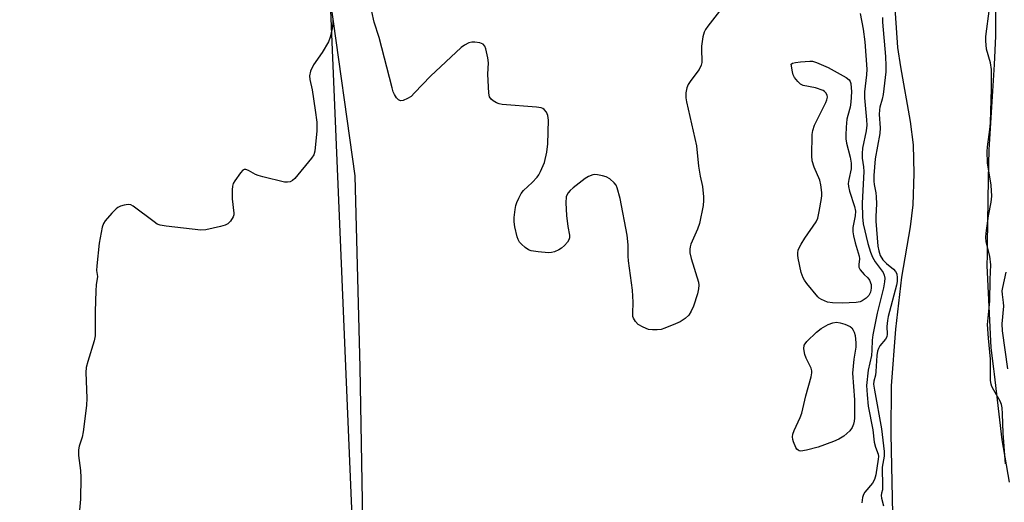
# Model space of a CAD drawing. Units: inches. Extents: x 1213770 to 1219770, y 541456 to 545456.
# Drawn here: x 1215396 to 1215682, y 542671 to 542811 of the extents above; entities that cross this region are included whole.
import ezdxf

# ---------------------------------------------------------------- set-up
doc = ezdxf.new("R2010")
doc.units = ezdxf.units.IN
doc.header["$MEASUREMENT"] = 0
for name, color, linetype in [('HYDRO-Stream Poly Centerlines', 142, 'Continuous'), ('HYDRO-Water Body', 4, 'Continuous'), ('NTRL-Farm Land', 3, 'Continuous'), ('NTRL-Trees', 3, 'Continuous'), ('Undefined', 1, 'Continuous')]:
    doc.layers.add(name, color=color, linetype=linetype)

msp = doc.modelspace()

# ---------------------------------------------------------------- linework, layer by layer
at = {"layer": 'HYDRO-Stream Poly Centerlines'}
for points in [[(1215649.49, 542662.87), (1215648.85, 542690.72), (1215649, 542704.64), (1215650.23, 542721), (1215651.96, 542736), (1215654.45, 542750.58), (1215655.25, 542756.95), (1215655.57, 542766.05), (1215655.34, 542774.38), (1215654.48, 542781.05), (1215651.69, 542796.92), (1215650.86, 542802.46), (1215649.51, 542822.49)], [(1215679.08, 542813.85), (1215679.11, 542805.77), (1215678.73, 542797.58), (1215677.16, 542772.93), (1215677.02, 542764.53), (1215676.71, 542745.71), (1215676.69, 542744.25), (1215676.67, 542743.43), (1215676.66, 542742.52), (1215676.61, 542739.46), (1215677.8, 542715.55), (1215678.52, 542709.51), (1215678.61, 542708.74), (1215678.7, 542707.93), (1215680.95, 542688.98), (1215683.11, 542676.68)]]:
    msp.add_lwpolyline(points, dxfattribs=at)
at = {"layer": 'HYDRO-Water Body'}
for points in [[(1215649.49, 542662.87, 0), (1215648.85, 542690.72, 0), (1215649, 542704.64, 0), (1215650.23, 542721, 0), (1215651.96, 542736, 0), (1215654.45, 542750.58, 0), (1215655.25, 542756.95, 0), (1215655.57, 542766.05, 0), (1215655.34, 542774.38, 0), (1215654.48, 542781.05, 0), (1215651.69, 542796.92, 0), (1215650.86, 542802.46, 0), (1215649.51, 542822.49, 0)], [(1215679.08, 542813.85, 0), (1215679.11, 542805.77, 0), (1215678.73, 542797.58, 0), (1215677.16, 542772.93, 0), (1215677.02, 542764.53, 0), (1215676.71, 542745.71, 0), (1215676.69, 542744.25, 0), (1215676.67, 542743.43, 0), (1215676.66, 542742.52, 0), (1215676.61, 542739.46, 0), (1215677.8, 542715.55, 0), (1215678.52, 542709.51, 0), (1215678.61, 542708.74, 0), (1215678.7, 542707.93, 0), (1215680.95, 542688.98, 0), (1215683.11, 542676.68, 0)]]:
    msp.add_polyline3d(points, dxfattribs=at)
at = {"layer": 'NTRL-Farm Land'}
msp.add_lwpolyline([(1215354.86, 542883.41), (1215436.8, 542860.23), (1215471.12, 542837.66), (1215486.54, 542815.52), (1215493.56, 542765.4), (1215494.97, 542709.9), (1215496.8, 542605.27), (1215505.32, 542521.45), (1215515.12, 542461.27), (1215524.4, 542402.04), (1215532.61, 542319.9), (1215537.39, 542241.16), (1215536.65, 542191.09), (1215535.13, 542161.37), (1215529.71, 542149.07), (1215516.52, 542141.92), (1215506.34, 542141.62), (1215468.31, 542158.4), (1215439.9, 542181.35), (1215395.17, 542223.66)], dxfattribs=at)
at = {"layer": 'NTRL-Trees'}
msp.add_lwpolyline([(1215386.3, 542232.87), (1215441.11, 542178.06), (1215496.5, 542157.98), (1215519.05, 542159.96), (1215535.13, 542161.37), (1215549.2, 542196.33), (1215522.18, 542301.78), (1215510, 542447.01), (1215504.97, 542506.93), (1215504.32, 542514.67), (1215494.06, 542636.98), (1215486.54, 542815.52), (1215465.11, 542836.83), (1215360.24, 542876.46)], dxfattribs=at)
at = {"layer": 'Undefined'}
for points, elevation in [([(1215600.57, 542814.76), (1215595.78, 542808.65), (1215595.11, 542807.71), (1215594.7, 542806.97), (1215594.31, 542805.56), (1215593.94, 542802.92), (1215593.93, 542801.73), (1215594.09, 542798.78), (1215594.06, 542798.19), (1215593.89, 542797.39), (1215593.25, 542796.17), (1215590.86, 542792.99), (1215590.09, 542791.82), (1215589.68, 542790.79), (1215589.46, 542789.4), (1215589.41, 542787.98), (1215589.58, 542786.82), (1215592.55, 542774.06), (1215593.06, 542768.12), (1215593.55, 542765.25), (1215594.22, 542762.25), (1215594.59, 542759.32), (1215594.59, 542758.18), (1215594.42, 542756.79), (1215593.43, 542751.55), (1215592.85, 542749.96), (1215590.91, 542745.62), (1215590.66, 542744.84), (1215590.56, 542744.16), (1215590.61, 542743.08), (1215590.93, 542741.45), (1215593.12, 542734.6), (1215593.21, 542733.76), (1215593.12, 542732.62), (1215592.78, 542731.22), (1215591.68, 542727.66), (1215590.98, 542726.17), (1215590.25, 542725.04), (1215589.19, 542724.1), (1215587.75, 542723.14), (1215586.42, 542722.5), (1215583.39, 542721.27), (1215582.27, 542720.92), (1215581.16, 542720.78), (1215579.75, 542720.77), (1215578.65, 542720.94), (1215577.08, 542721.57), (1215575.61, 542722.39), (1215574.82, 542723.17), (1215574.26, 542724.14), (1215574.12, 542724.67), (1215574.03, 542725.52), (1215574.14, 542728.8), (1215573.98, 542732.26), (1215572.8, 542740.72), (1215572.72, 542742.1), (1215572.75, 542745.35), (1215572.44, 542748.23), (1215570.4, 542758.84), (1215569.57, 542761.87), (1215569.23, 542762.63), (1215568.71, 542763.33), (1215567.4, 542764.54), (1215566.4, 542765.09), (1215565.3, 542765.41), (1215563.89, 542765.7), (1215563.05, 542765.74), (1215562.53, 542765.66), (1215561.27, 542765.21), (1215560.29, 542764.6), (1215556.8, 542761.85), (1215555.92, 542761.09), (1215555.34, 542760.46), (1215554.95, 542759.76), (1215554.78, 542759.26), (1215554.66, 542757.6), (1215554.86, 542753.89), (1215555.25, 542750.71), (1215555.69, 542748.22), (1215555.72, 542747.45), (1215555.57, 542746.85), (1215555.16, 542746.18), (1215554.24, 542745.16), (1215553.41, 542744.42), (1215552.69, 542743.97), (1215551.37, 542743.4), (1215550.54, 542743.16), (1215549.68, 542743.08), (1215546.69, 542743.35), (1215544.62, 542743.66), (1215543.82, 542743.96), (1215542.89, 542744.61), (1215541.8, 542745.56), (1215541.24, 542746.19), (1215540.84, 542746.93), (1215540.58, 542747.76), (1215539.92, 542750.65), (1215539.67, 542752.1), (1215539.68, 542753.27), (1215539.99, 542755.62), (1215540.2, 542756.79), (1215540.44, 542757.63), (1215541.03, 542758.95), (1215541.73, 542760.21), (1215542.43, 542761.11), (1215544.96, 542763.45), (1215546.35, 542764.94), (1215546.82, 542765.64), (1215547.34, 542766.64), (1215548.45, 542769.23), (1215549.21, 542772.26), (1215549.43, 542774.6), (1215549.66, 542781.47), (1215549.48, 542782.81), (1215549.06, 542783.77), (1215548.39, 542784.57), (1215547.97, 542784.86), (1215547.54, 542785.03), (1215546.17, 542785.23), (1215536.2, 542785.96), (1215535.38, 542786.18), (1215534.63, 542786.53), (1215533.67, 542787.1), (1215533.04, 542787.59), (1215532.61, 542788.21), (1215532.39, 542789.28), (1215532.13, 542794.8), (1215532.31, 542798.06), (1215532.11, 542799.53), (1215531.51, 542802.15), (1215531.22, 542802.93), (1215530.73, 542803.5), (1215529.72, 542803.87), (1215528.28, 542804.08), (1215527.42, 542804.06), (1215526.62, 542803.83), (1215525.34, 542803.19), (1215524.4, 542802.49), (1215515.52, 542794.24), (1215510.89, 542789.35), (1215509.83, 542788.34), (1215508.86, 542787.73), (1215507.57, 542787.21), (1215506.84, 542787.1), (1215506.61, 542787.13), (1215506.2, 542787.36), (1215505.67, 542787.93), (1215505.05, 542788.89), (1215504.7, 542789.68), (1215504.35, 542790.8), (1215500.58, 542805.37), (1215499.2, 542809.88), (1215498.5, 542812.96)], 264), ([(1215682.01, 542682.04), (1215681.34, 542690.93), (1215681.18, 542696.47), (1215681.05, 542698.2), (1215680.83, 542699.22), (1215680.47, 542700.15), (1215678.59, 542703.36), (1215678.09, 542704.37), (1215677.84, 542705.12), (1215677.64, 542706.15), (1215677.67, 542712.31), (1215677.05, 542718.37), (1215676.81, 542722.33), (1215677.5, 542729.09), (1215677.55, 542735.32), (1215677.8, 542739.65), (1215677.48, 542742.14), (1215676.42, 542746.28), (1215676.3, 542747.65), (1215676.37, 542748.78), (1215677.04, 542753.75), (1215677.84, 542757.72), (1215678.02, 542759.52), (1215677.83, 542762.67), (1215676.84, 542769.11), (1215676.67, 542772.36), (1215676.75, 542773.76), (1215677.48, 542778.74), (1215677.66, 542780.69), (1215677.93, 542790.59), (1215677.95, 542796.11), (1215677.71, 542798.03), (1215676.54, 542802.05), (1215676.28, 542804.39), (1215676.35, 542805.7), (1215677.38, 542813.76)], 260), ([(1215487.23, 542810.8), (1215487.22, 542809.48), (1215486.97, 542808.04), (1215486.39, 542805.47), (1215485.92, 542804.11), (1215484.1, 542801.06), (1215481.58, 542797.45), (1215480.75, 542795.66), (1215480.41, 542794.34), (1215480.5, 542793.27), (1215481.17, 542790.23), (1215482.12, 542784.4), (1215482.54, 542780.93), (1215482.58, 542778.35), (1215481.94, 542772.55), (1215481.66, 542771.46), (1215481.06, 542770.48), (1215476.15, 542764.55), (1215475.53, 542763.97), (1215474.82, 542763.62), (1215474.05, 542763.49), (1215473.2, 542763.56), (1215466.94, 542765.03), (1215465.54, 542765.43), (1215464.76, 542765.76), (1215462.75, 542766.9), (1215462.01, 542767.21), (1215461.55, 542767.23), (1215461.16, 542767.04), (1215460.45, 542766.27), (1215458.79, 542763.9), (1215458.36, 542763.17), (1215458.09, 542762.39), (1215458, 542761.28), (1215458.07, 542758.7), (1215458.54, 542754.6), (1215458.51, 542754.08), (1215458.34, 542753.49), (1215457.58, 542752.28), (1215456.76, 542751.48), (1215456.01, 542751.13), (1215454.63, 542750.73), (1215450.41, 542749.71), (1215448.97, 542749.6), (1215438.92, 542750.82), (1215437.17, 542751.11), (1215436.36, 542751.41), (1215435.4, 542752.02), (1215429.38, 542756.62), (1215428.65, 542757), (1215427.87, 542757.1), (1215426.76, 542756.91), (1215425.66, 542756.58), (1215424.89, 542756.21), (1215424.43, 542755.86), (1215423.18, 542754.58), (1215421.21, 542752.32), (1215420.74, 542751.59), (1215420.36, 542750.5), (1215419.47, 542745.87), (1215418.8, 542739.36), (1215418.78, 542737.96), (1215419.03, 542736.2), (1215418.69, 542733.84), (1215418.57, 542732.06), (1215418.39, 542726.13), (1215418.35, 542719.1), (1215418.05, 542717.66), (1215416.19, 542711.68), (1215415.76, 542709.87), (1215415.68, 542708.45), (1215415.93, 542700.98), (1215415.86, 542698.9), (1215414.91, 542691.24), (1215414.56, 542689.78), (1215413.73, 542687.15), (1215413.54, 542686.06), (1215413.52, 542684.39), (1215414.13, 542680.08), (1215414.21, 542678.03), (1215414.14, 542671.83), (1215413.56, 542665.56)], 264), ([(1215639.95, 542812.3), (1215640.78, 542807.76), (1215641.23, 542804.16), (1215641.81, 542796.26), (1215641.71, 542794.6), (1215641.22, 542789.66), (1215641.16, 542787.97), (1215641.76, 542781.57), (1215641.81, 542779.98), (1215641.69, 542778.36), (1215640.64, 542773.4), (1215640.45, 542771.8), (1215640.51, 542770.47), (1215640.88, 542768), (1215640.94, 542766.63), (1215640.5, 542757.5), (1215640.62, 542753.47), (1215640.79, 542751.5), (1215642.1, 542745.79), (1215642.87, 542743.3), (1215643.53, 542741.85), (1215644.27, 542740.49), (1215646.55, 542737.38), (1215646.89, 542736.61), (1215647.03, 542735.79), (1215646.97, 542734.66), (1215646.67, 542732.95), (1215644.89, 542725.6), (1215643.56, 542719.4), (1215643.38, 542717.79), (1215643.34, 542714.94), (1215643.22, 542713.36), (1215642.23, 542709.12), (1215641.77, 542704.67), (1215641.9, 542702), (1215642.24, 542698.75), (1215643.57, 542691.89), (1215644.02, 542688.3), (1215644.39, 542686.81), (1215645.11, 542684.79), (1215645.2, 542684.19), (1215645.17, 542683.42), (1215644.45, 542678.85), (1215644.08, 542677.49), (1215643.48, 542676.42), (1215641.29, 542673.86), (1215640.89, 542673.19), (1215640.55, 542672.25), (1215640.42, 542670.71)], 262), ([(1215646.36, 542811.15), (1215646.34, 542809.87), (1215647.26, 542799.92), (1215647.34, 542797.15), (1215647.31, 542795.44), (1215646.58, 542788.89), (1215646.32, 542787.57), (1215645.66, 542785.24), (1215645.52, 542784.45), (1215645.46, 542783.12), (1215645.68, 542779.24), (1215645.65, 542777.63), (1215644.31, 542770.33), (1215643.88, 542765.47), (1215643.83, 542763.83), (1215643.95, 542762.81), (1215644.44, 542760.46), (1215644.57, 542759.3), (1215644.65, 542757.25), (1215644.44, 542753.64), (1215644.44, 542752.22), (1215645.06, 542745.03), (1215645.31, 542743.63), (1215645.74, 542742.31), (1215646.47, 542741.07), (1215647.56, 542740), (1215649.62, 542738.33), (1215650.19, 542737.71), (1215650.52, 542736.98), (1215650.66, 542735.89), (1215650.64, 542734.76), (1215650.46, 542733.73), (1215648.05, 542724.65), (1215647.81, 542723.51), (1215647.61, 542721.74), (1215647.72, 542719.55), (1215647.65, 542718.79), (1215647.3, 542718.12), (1215645.62, 542716.15), (1215645.2, 542715.38), (1215644.98, 542714.65), (1215644.79, 542713.36), (1215644.5, 542708.77), (1215644.33, 542707.67), (1215643.88, 542705.93), (1215643.81, 542705.08), (1215644.03, 542703.34), (1215646.13, 542692.11), (1215646.9, 542685.63), (1215646.84, 542684.2), (1215646.33, 542681.03), (1215646.43, 542675.38), (1215646.34, 542674.51), (1215646.08, 542673.51), (1215646.01, 542672.86), (1215646.11, 542672.06), (1215646.66, 542669.91)], 260), ([(1215682.73, 542709.5), (1215681.1, 542720.54), (1215681.01, 542722.58), (1215681.51, 542727.67), (1215681.45, 542728.74), (1215681.11, 542731.02), (1215681.08, 542732.05), (1215681.23, 542733.06), (1215682.17, 542737.46)], 262)]:
    msp.add_lwpolyline(points, dxfattribs=dict(at, elevation=elevation))
at = {"layer": 'Undefined', "elevation": 264}
for points in [[(1215634.74, 542728.47), (1215631.87, 542728.59), (1215630.48, 542728.82), (1215628.73, 542729.57), (1215628.05, 542730.01), (1215627.63, 542730.39), (1215624.52, 542734.23), (1215623.84, 542735.17), (1215623.44, 542735.87), (1215622.87, 542737.4), (1215621.94, 542741.5), (1215621.83, 542742.38), (1215621.84, 542743.12), (1215621.96, 542743.84), (1215622.15, 542744.36), (1215622.82, 542745.62), (1215623.88, 542747.34), (1215627.21, 542752.03), (1215627.65, 542753.07), (1215628.08, 542755.07), (1215628.73, 542758.84), (1215628.81, 542759.71), (1215628.78, 542760.54), (1215628.5, 542762.78), (1215628.21, 542764.15), (1215626.59, 542767.91), (1215626.06, 542769.73), (1215625.96, 542771.18), (1215626.04, 542777.37), (1215626.21, 542778.48), (1215626.7, 542780.04), (1215629.96, 542786.55), (1215630.27, 542787.36), (1215630.42, 542788.17), (1215630.34, 542788.69), (1215629.99, 542789.4), (1215629.62, 542789.77), (1215629.16, 542790.05), (1215626.98, 542790.83), (1215623.39, 542791.55), (1215622.66, 542791.91), (1215621.83, 542792.67), (1215620.94, 542793.8), (1215620.55, 542794.56), (1215620.3, 542795.5), (1215619.95, 542797.71), (1215620.29, 542797.93), (1215621.23, 542798.18), (1215622.66, 542798.4), (1215625.3, 542798.58), (1215626.16, 542798.52), (1215627.23, 542798.2), (1215630.64, 542796.71), (1215635.86, 542793.8), (1215636.74, 542793.11), (1215637.01, 542792.71), (1215637.21, 542792.08), (1215637.39, 542789.71), (1215637.26, 542786.64), (1215637.02, 542785.23), (1215636.31, 542782.86), (1215636.08, 542781.76), (1215635.82, 542779.43), (1215635.72, 542777.18), (1215635.79, 542776.03), (1215635.97, 542774.86), (1215637.05, 542770.72), (1215637.34, 542768.99), (1215637.28, 542767.38), (1215636.59, 542764.29), (1215636.49, 542763.14), (1215636.51, 542762.28), (1215636.83, 542760.9), (1215638.26, 542756.52), (1215638.52, 542755.13), (1215638.45, 542753.76), (1215637.82, 542750.37), (1215637.79, 542749.12), (1215637.98, 542747.97), (1215638.49, 542745.97), (1215639.64, 542742.11), (1215639.7, 542741.37), (1215639.49, 542739.72), (1215639.58, 542738.94), (1215639.95, 542738.21), (1215640.46, 542737.52), (1215641.03, 542736.86), (1215642.13, 542735.81), (1215642.58, 542735.18), (1215643.07, 542733.92), (1215643.15, 542732.89), (1215642.93, 542731.68), (1215642.43, 542730.72), (1215641.66, 542729.95), (1215640.53, 542729.17), (1215639.88, 542728.89), (1215638.76, 542728.69)], [(1215622.78, 542685.7), (1215622.29, 542685.77), (1215621.94, 542685.95), (1215621.61, 542686.27), (1215621.32, 542686.74), (1215620.62, 542688.36), (1215620.43, 542689.1), (1215620.36, 542689.83), (1215620.45, 542690.64), (1215620.77, 542691.7), (1215622.55, 542695.46), (1215623.02, 542696.67), (1215624.18, 542701.74), (1215625.68, 542707.24), (1215625.9, 542708.39), (1215625.91, 542708.95), (1215625.7, 542709.75), (1215624.32, 542712.64), (1215623.91, 542713.71), (1215623.64, 542715.31), (1215623.73, 542716.32), (1215623.97, 542716.79), (1215624.5, 542717.44), (1215627.25, 542720.09), (1215628.65, 542721.14), (1215630.65, 542722.35), (1215631.97, 542722.86), (1215633.06, 542723.02), (1215634.14, 542722.84), (1215635.49, 542722.43), (1215637.01, 542721.75), (1215637.46, 542721.34), (1215637.86, 542720.74), (1215638.15, 542720.12), (1215638.43, 542719.19), (1215638.71, 542717.08), (1215638.71, 542715.81), (1215638.13, 542712.31), (1215637.73, 542708.27), (1215638.24, 542700.56), (1215638.28, 542695.23), (1215638.21, 542694.35), (1215638.03, 542693.54), (1215637.59, 542692.53), (1215636.93, 542691.61), (1215635.14, 542690.04), (1215633.73, 542689.12), (1215632.23, 542688.45), (1215627.79, 542686.87), (1215624.42, 542685.97)]]:
    msp.add_lwpolyline(points, close=True, dxfattribs=at)

doc.saveas('drawing.dxf')
